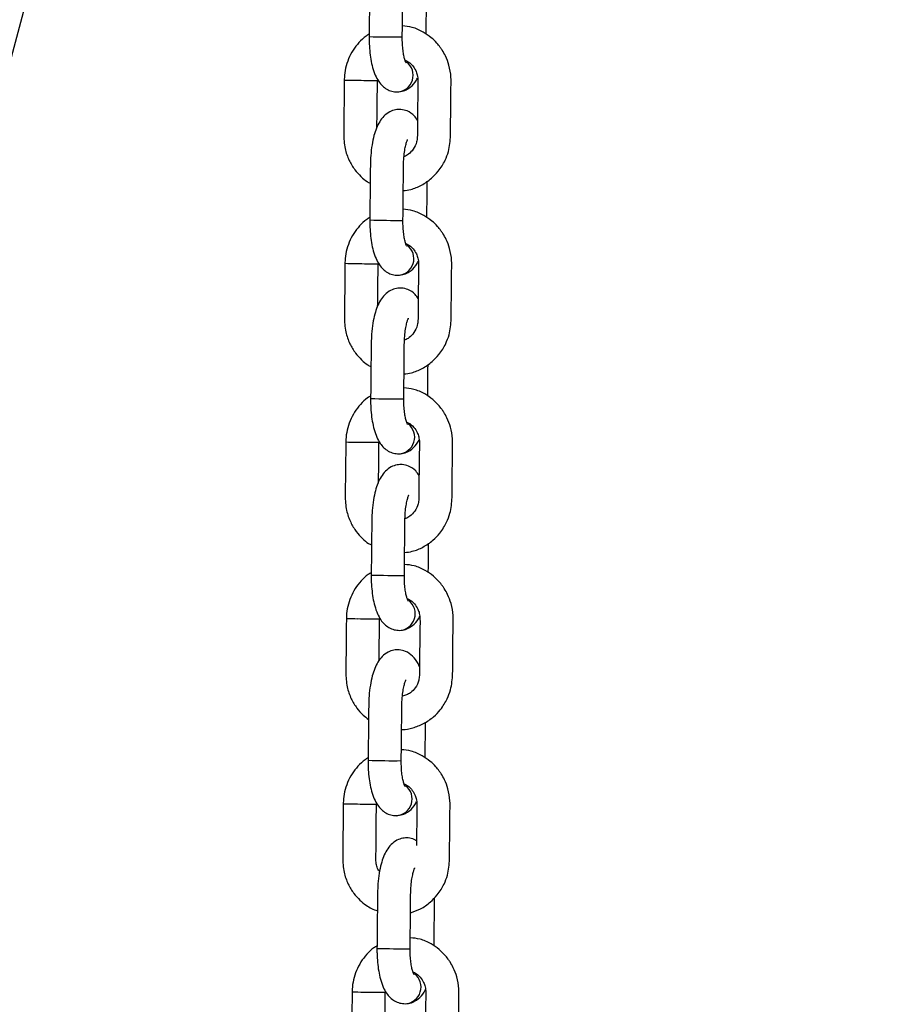
# Model space of a CAD drawing. Units: inches. Extents: x -159 to 5200, y 76 to 2220.
# Drawn here: x 4540 to 4556, y 1850 to 1868 of the extents above; entities that cross this region are included whole.
import ezdxf

# ---------------------------------------------------------------- set-up
doc = ezdxf.new("R2010")
doc.units = ezdxf.units.IN
doc.header["$MEASUREMENT"] = 0
doc.layers.add('VP-SIDE', color=2, linetype='Continuous')

# ---------------------------------------------------------------- blocks, each defined once
blk = doc.blocks.new('WD1580_side2')
at = {"color": 7, "linetype": 'Continuous', "lineweight": 25}
blk.add_line((28764.98, 29711.66), (28573.76, 28998), dxfattribs=at)
at = {"color": 8, "linetype": 'Continuous', "lineweight": 25}
for centre, radius, start, end in [((28674.33, 29280.73), 162.94, 268.3463, 270.4561), ((28674.57, 29110.86), 3.02, 273.1551, 52.6494), ((28667.39, 29175.06), 65.09, 268.0102, 269.836), ((28670.08, 29261.36), 151.42, 268.9128, 270.3983), ((28674.44, 29247.03), 162.41, 268.3428, 270.4596), ((28674.7, 29077.7), 3.02, 273.1488, 52.655), ((28667.53, 29142.25), 65.44, 268.0119, 269.8283), ((28670.22, 29230.13), 153.35, 268.9221, 270.3888), ((28674.6, 29215.27), 162.94, 268.3463, 270.4561), ((28674.85, 29045.4), 3.02, 273.1516, 52.6529), ((28667.66, 29109.32), 64.82, 268.0064, 269.8403), ((28670.36, 29195.81), 151.33, 268.9124, 270.3986), ((28674.7, 29183.27), 162.87, 268.3469, 270.4579), ((28674.96, 29013.46), 3.02, 273.1516, 52.6529), ((28667.79, 29078.61), 66.04, 268.0233, 269.8229), ((28670.46, 29163.97), 151.42, 268.9128, 270.3983), ((28674.14, 29149.41), 162.53, 268.3435, 270.459), ((28674.39, 28979.95), 3.02, 273.1488, 52.655), ((28667.22, 29044.52), 65.46, 268.0121, 269.8275), ((28669.91, 29132.47), 153.44, 268.9225, 270.3885), ((28675.75, 29115.8), 162.94, 268.3463, 270.4561), ((28676, 28945.93), 3.02, 273.1535, 52.651), ((28668.81, 29009.9), 64.87, 268.0071, 269.8396), ((28671.5, 29095.76), 150.75, 268.9094, 270.4016)]:
    blk.add_arc(centre, radius, start, end, dxfattribs=at)
at = {"color": 7, "linetype": 'Continuous', "lineweight": 25}
for points, knots in [([(28678.22, 29135.96), (28678.05, 29136.21), (28677.58, 29136.92), (28676.53, 29137.57), (28675.36, 29137.88), (28674.2, 29137.82), (28673.15, 29137.44), (28672.13, 29136.66), (28671.11, 29135.29), (28670.46, 29133.59), (28670, 29131.44), (28669.73, 29129.15), (28669.72, 29126.1), (28669.67, 29122.23), (28669.64, 29119.41), (28669.62, 29117.86)], [0, 0, 0, 0, 0.038513, 0.107356, 0.156657, 0.194155, 0.241898, 0.297824, 0.353453, 0.468831, 0.532708, 0.602349, 0.711601, 0.84182, 1, 1, 1, 1]), ([(28675.62, 29117.8), (28675.64, 29118.81), (28675.66, 29120.72), (28675.68, 29123.44), (28675.71, 29125.84), (28675.71, 29127.85), (28675.8, 29129.48), (28675.97, 29130.7), (28676.18, 29131.62), (28676.36, 29132.19), (28676.48, 29132.42), (28676.46, 29132.4), (28676.45, 29132.4)], [0, 0, 0, 0, 0.183138, 0.347682, 0.493628, 0.618623, 0.710884, 0.790365, 0.864424, 0.933248, 0.998531, 1, 1, 1, 1]), ([(28679.95, 29118.3), (28679.95, 29118.8), (28679.97, 29120.5), (28679.99, 29122.55), (28680.01, 29124.1), (28680.01, 29124.44)], [0, 0, 0, 0, 0.243215, 0.83345, 1, 1, 1, 1]), ([(28675.8, 29090), (28676.26, 29090.06), (28677.4, 29090.21), (28679.16, 29090.94), (28680.83, 29092.08), (28682.04, 29093.34), (28682.83, 29094.46), (28683.47, 29095.65), (28684.16, 29097.45), (28684.39, 29099.77), (28684.36, 29102.27), (28684.4, 29104.58), (28684.42, 29106.71), (28684.43, 29108.71), (28684.49, 29110.65), (28684.16, 29112.59), (28683.55, 29114.2), (28682.96, 29115.25), (28682.43, 29116.03), (28681.8, 29116.81), (28680.79, 29117.78), (28679.32, 29118.79), (28677.55, 29119.59), (28676.24, 29119.72), (28675.65, 29119.78)], [0, 0, 0, 0, 0.035778, 0.090376, 0.147135, 0.192519, 0.22421, 0.252676, 0.296903, 0.371051, 0.429442, 0.488489, 0.547878, 0.593076, 0.641198, 0.696776, 0.74207, 0.773117, 0.788964, 0.814827, 0.850785, 0.896866, 0.953153, 1, 1, 1, 1]), ([(28669.63, 29118.3), (28669.44, 29118.19), (28668.76, 29117.78), (28667.76, 29116.81), (28666.68, 29115.43), (28665.87, 29113.85), (28665.34, 29112.18), (28665.16, 29110.88), (28665.14, 29110.16), (28665.13, 29110.01)], [0, 0, 0, 0, 0.067728, 0.245547, 0.423836, 0.602668, 0.782037, 0.953038, 1, 1, 1, 1]), ([(28669.62, 29117.86), (28669.62, 29117.57), (28669.63, 29116.71), (28669.71, 29115.31), (28669.92, 29113.72), (28670.25, 29112.21), (28670.7, 29110.89), (28671.28, 29109.8), (28671.98, 29108.96), (28672.79, 29108.34), (28673.73, 29107.92), (28674.4, 29107.87), (28674.74, 29107.85)], [0, 0, 0, 0, 0.06119, 0.177701, 0.295684, 0.417145, 0.546092, 0.662554, 0.753976, 0.83854, 0.920514, 1, 1, 1, 1]), ([(28676.3, 29113.16), (28676.31, 29113.15), (28676.33, 29113.12), (28676.23, 29113.29), (28676.08, 29113.71), (28675.9, 29114.41), (28675.75, 29115.36), (28675.64, 29116.52), (28675.63, 29117.36), (28675.62, 29117.8)], [0, 0, 0, 0, 0.026318, 0.1516198, 0.291014, 0.4482291, 0.6211964, 0.8053259, 1, 1, 1, 1]), ([(28676.13, 29113.59), (28676.22, 29113.56), (28676.72, 29113.37), (28677.43, 29112.75), (28678.04, 29111.82), (28678.38, 29110.87), (28678.49, 29109.66), (28678.42, 29108.15), (28678.42, 29105.18), (28678.32, 29102.36), (28678.38, 29099.82), (28678.22, 29098.6), (28677.69, 29097.46), (28676.85, 29096.63), (28676.25, 29096.22), (28675.96, 29096.15), (28675.93, 29096.14)], [0, 0, 0, 0, 0.015955, 0.091522, 0.149283, 0.191463, 0.244621, 0.332221, 0.420383, 0.694094, 0.760351, 0.803442, 0.880291, 0.948028, 0.995049, 1, 1, 1, 1]), ([(28665.13, 29110.01), (28665.12, 29108.73), (28665.09, 29106.37), (28665.07, 29103.13), (28665, 29100.28), (28665.14, 29097.73), (28665.92, 29095.53), (28666.94, 29093.82), (28668.08, 29092.58), (28669, 29091.72), (28669.63, 29091.44), (28669.82, 29091.35)], [0, 0, 0, 0, 0.187999, 0.346129, 0.474381, 0.606722, 0.717662, 0.814696, 0.897844, 0.968677, 1, 1, 1, 1]), ([(28671.04, 29101.25), (28671.05, 29102.39), (28671.09, 29105.29), (28671.12, 29108.18), (28671.13, 29109.94)], [0, 0, 0, 0, 0.392017, 1, 1, 1, 1]), ([(28674.74, 29107.85), (28675.12, 29107.89), (28675.82, 29107.96), (28676.94, 29108.53), (28677.82, 29109.35), (28678.25, 29110.09), (28678.4, 29110.34)], [0, 0, 0, 0, 0.254454, 0.476017, 0.819764, 1, 1, 1, 1]), ([(28678.38, 29102.74), (28678.2, 29103.02), (28677.72, 29103.74), (28676.65, 29104.41), (28675.48, 29104.72), (28674.32, 29104.65), (28673.28, 29104.28), (28672.26, 29103.5), (28671.24, 29102.13), (28670.58, 29100.42), (28670.13, 29098.27), (28669.85, 29095.98), (28669.84, 29092.93), (28669.79, 29089.06), (28669.76, 29086.24), (28669.75, 29084.7)], [0, 0, 0, 0, 0.0409545, 0.1096316, 0.1588078, 0.1961959, 0.2438194, 0.2996112, 0.3551016, 0.4701793, 0.5338972, 0.6033635, 0.7123374, 0.8422219, 1, 1, 1, 1]), ([(28675.75, 29084.63), (28675.76, 29085.64), (28675.78, 29087.56), (28675.8, 29090.28), (28675.84, 29092.68), (28675.83, 29094.68), (28675.92, 29096.31), (28676.1, 29097.54), (28676.31, 29098.46), (28676.48, 29099.03), (28676.62, 29099.26), (28676.58, 29099.23), (28676.58, 29099.23)], [0, 0, 0, 0, 0.183137, 0.347681, 0.493626, 0.618621, 0.710882, 0.790356, 0.864419, 0.933244, 0.998528, 1, 1, 1, 1]), ([(28680.07, 29085.13), (28680.08, 29085.63), (28680.1, 29087.34), (28680.12, 29089.53), (28680.14, 29091.22), (28680.14, 29091.71)], [0, 0, 0, 0, 0.227126, 0.778362, 1, 1, 1, 1]), ([(28669.75, 29085.14), (28669.56, 29085.03), (28668.88, 29084.62), (28667.88, 29083.64), (28666.8, 29082.26), (28665.99, 29080.69), (28665.46, 29079.02), (28665.28, 29077.72), (28665.26, 29077), (28665.26, 29076.84)], [0, 0, 0, 0, 0.067735, 0.245557, 0.423848, 0.60266, 0.782046, 0.953037, 1, 1, 1, 1]), ([(28675.95, 29056.84), (28676.39, 29056.9), (28677.53, 29057.04), (28679.28, 29057.78), (28680.96, 29058.92), (28682.16, 29060.17), (28682.95, 29061.29), (28683.59, 29062.49), (28684.28, 29064.28), (28684.51, 29066.6), (28684.48, 29069.1), (28684.52, 29071.41), (28684.54, 29073.55), (28684.55, 29075.54), (28684.61, 29077.49), (28684.28, 29079.42), (28683.67, 29081.04), (28683.09, 29082.08), (28682.55, 29082.86), (28681.92, 29083.65), (28680.91, 29084.62), (28679.44, 29085.62), (28677.68, 29086.42), (28676.36, 29086.56), (28675.77, 29086.62)], [0, 0, 0, 0, 0.035264, 0.089891, 0.146681, 0.192089, 0.22379, 0.252273, 0.296526, 0.370711, 0.429136, 0.488212, 0.547636, 0.592855, 0.641005, 0.696613, 0.741929, 0.772988, 0.788844, 0.81472, 0.850696, 0.896811, 0.953128, 1, 1, 1, 1]), ([(28669.75, 29084.7), (28669.75, 29084.4), (28669.75, 29083.55), (28669.83, 29082.15), (28670.04, 29080.56), (28670.37, 29079.05), (28670.83, 29077.72), (28671.41, 29076.64), (28672.1, 29075.79), (28672.91, 29075.17), (28673.85, 29074.76), (28674.53, 29074.71), (28674.86, 29074.68)], [0, 0, 0, 0, 0.061198, 0.177711, 0.295683, 0.417144, 0.5461, 0.66255, 0.753977, 0.838541, 0.920515, 1, 1, 1, 1]), ([(28676.43, 29079.99), (28676.43, 29079.99), (28676.45, 29079.95), (28676.35, 29080.13), (28676.21, 29080.54), (28676.02, 29081.25), (28675.87, 29082.19), (28675.76, 29083.35), (28675.75, 29084.2), (28675.75, 29084.63)], [0, 0, 0, 0, 0.026319, 0.151614, 0.291009, 0.448224, 0.621178, 0.805325, 1, 1, 1, 1]), ([(28676.26, 29080.42), (28676.34, 29080.39), (28676.85, 29080.2), (28677.55, 29079.58), (28678.16, 29078.66), (28678.5, 29077.71), (28678.61, 29076.5), (28678.54, 29074.99), (28678.54, 29072.02), (28678.44, 29069.19), (28678.5, 29066.66), (28678.34, 29065.44), (28677.82, 29064.29), (28676.97, 29063.46), (28676.36, 29063.05), (28676.07, 29062.98), (28676.03, 29062.97)], [0, 0, 0, 0, 0.015914, 0.09137, 0.149053, 0.191168, 0.244259, 0.331728, 0.419769, 0.693084, 0.759246, 0.802279, 0.879014, 0.946665, 0.993603, 1, 1, 1, 1]), ([(28665.26, 29076.84), (28665.24, 29075.56), (28665.22, 29073.2), (28665.2, 29069.97), (28665.12, 29067.12), (28665.26, 29064.57), (28666.05, 29062.37), (28667.06, 29060.66), (28668.2, 29059.42), (28669.13, 29058.55), (28669.76, 29058.27), (28669.96, 29058.18)], [0, 0, 0, 0, 0.187793, 0.345739, 0.473846, 0.606044, 0.716859, 0.813771, 0.896822, 0.967579, 1, 1, 1, 1]), ([(28671.17, 29068.91), (28671.18, 29069.77), (28671.21, 29072.39), (28671.24, 29075.02), (28671.26, 29076.78)], [0, 0, 0, 0, 0.328999, 1, 1, 1, 1]), ([(28674.86, 29074.68), (28675.24, 29074.72), (28675.95, 29074.79), (28677.06, 29075.37), (28677.95, 29076.18), (28678.37, 29076.92), (28678.52, 29077.18)], [0, 0, 0, 0, 0.254463, 0.475982, 0.819756, 1, 1, 1, 1]), ([(28678.51, 29070.47), (28678.34, 29070.74), (28677.86, 29071.45), (28676.81, 29072.11), (28675.63, 29072.42), (28674.48, 29072.35), (28673.43, 29071.98), (28672.41, 29071.2), (28671.39, 29069.83), (28670.74, 29068.13), (28670.28, 29065.97), (28670, 29063.69), (28669.99, 29060.63), (28669.94, 29056.76), (28669.92, 29053.94), (28669.9, 29052.4)], [0, 0, 0, 0, 0.039574, 0.108351, 0.157598, 0.19504, 0.242731, 0.298605, 0.354172, 0.469418, 0.533224, 0.602794, 0.711924, 0.841995, 1, 1, 1, 1]), ([(28675.9, 29052.34), (28675.91, 29053.34), (28675.93, 29055.26), (28675.96, 29057.98), (28675.99, 29060.38), (28675.98, 29062.39), (28676.07, 29064.01), (28676.25, 29065.24), (28676.46, 29066.16), (28676.64, 29066.73), (28676.77, 29066.96), (28676.73, 29066.93), (28676.73, 29066.93)], [0, 0, 0, 0, 0.183137, 0.347679, 0.493624, 0.618618, 0.710879, 0.790359, 0.864422, 0.933246, 0.998528, 1, 1, 1, 1]), ([(28680.22, 29052.84), (28680.23, 29053.33), (28680.25, 29055.04), (28680.27, 29056.95), (28680.28, 29058.36), (28680.29, 29058.56)], [0, 0, 0, 0, 0.260991, 0.894345, 1, 1, 1, 1]), ([(28676.05, 29024.53), (28676.51, 29024.59), (28677.67, 29024.74), (28679.43, 29025.48), (28681.11, 29026.62), (28682.31, 29027.88), (28683.1, 29029), (28683.75, 29030.19), (28684.43, 29031.98), (28684.66, 29034.31), (28684.64, 29036.8), (28684.67, 29039.11), (28684.7, 29041.25), (28684.71, 29043.24), (28684.77, 29045.19), (28684.43, 29047.13), (28683.82, 29048.74), (28683.24, 29049.78), (28682.71, 29050.56), (28682.07, 29051.35), (28681.07, 29052.32), (28679.6, 29053.33), (28677.83, 29054.13), (28676.52, 29054.26), (28675.92, 29054.32)], [0, 0, 0, 0, 0.0365574, 0.0911099, 0.1478251, 0.1931723, 0.2248309, 0.2532733, 0.2974693, 0.3715553, 0.4298989, 0.4888987, 0.5482396, 0.5934012, 0.6414837, 0.6970166, 0.7422747, 0.7732902, 0.7891244, 0.814966, 0.8508956, 0.8969389, 0.9531907, 1, 1, 1, 1]), ([(28669.91, 29052.84), (28669.72, 29052.73), (28669.03, 29052.32), (28668.03, 29051.35), (28666.96, 29049.96), (28666.14, 29048.39), (28665.62, 29046.72), (28665.43, 29045.42), (28665.41, 29044.7), (28665.41, 29044.54)], [0, 0, 0, 0, 0.067729, 0.245549, 0.42384, 0.602651, 0.782048, 0.953037, 1, 1, 1, 1]), ([(28669.9, 29052.4), (28669.9, 29052.1), (28669.9, 29051.25), (28669.98, 29049.85), (28670.19, 29048.26), (28670.52, 29046.75), (28670.98, 29045.42), (28671.56, 29044.34), (28672.25, 29043.49), (28673.06, 29042.87), (28674, 29042.46), (28674.68, 29042.41), (28675.01, 29042.39)], [0, 0, 0, 0, 0.061199, 0.177704, 0.295684, 0.417146, 0.546103, 0.662554, 0.753976, 0.838541, 0.920542, 1, 1, 1, 1]), ([(28676.58, 29047.69), (28676.58, 29047.69), (28676.61, 29047.66), (28676.5, 29047.83), (28676.36, 29048.24), (28676.18, 29048.95), (28676.02, 29049.9), (28675.91, 29051.06), (28675.9, 29051.9), (28675.9, 29052.34)], [0, 0, 0, 0, 0.0263187, 0.1516141, 0.2910091, 0.4482254, 0.6211937, 0.8053246, 1, 1, 1, 1]), ([(28676.41, 29048.13), (28676.5, 29048.09), (28677, 29047.91), (28677.7, 29047.29), (28678.31, 29046.36), (28678.65, 29045.41), (28678.77, 29044.2), (28678.69, 29042.69), (28678.69, 29039.72), (28678.6, 29036.89), (28678.66, 29034.36), (28678.49, 29033.14), (28677.97, 29031.99), (28677.12, 29031.16), (28676.49, 29030.74), (28676.17, 29030.67), (28676.11, 29030.66)], [0, 0, 0, 0, 0.015845, 0.091004, 0.148428, 0.190371, 0.243232, 0.33034, 0.418005, 0.690176, 0.75606, 0.798913, 0.875319, 0.94269, 0.989428, 1, 1, 1, 1]), ([(28665.41, 29044.54), (28665.4, 29043.26), (28665.37, 29040.9), (28665.35, 29037.67), (28665.27, 29034.82), (28665.41, 29032.27), (28666.2, 29030.07), (28667.21, 29028.36), (28668.35, 29027.12), (28669.27, 29026.26), (28669.88, 29025.99), (28670.06, 29025.9)], [0, 0, 0, 0, 0.188317, 0.346713, 0.475182, 0.607746, 0.718873, 0.816064, 0.899348, 0.970301, 1, 1, 1, 1]), ([(28671.33, 29037.1), (28671.34, 29037.8), (28671.37, 29040.26), (28671.39, 29042.72), (28671.41, 29044.48)], [0, 0, 0, 0, 0.284304, 1, 1, 1, 1]), ([(28675.01, 29042.39), (28675.39, 29042.42), (28676.1, 29042.5), (28677.21, 29043.07), (28678.1, 29043.88), (28678.53, 29044.62), (28678.67, 29044.88)], [0, 0, 0, 0, 0.254468, 0.475988, 0.819754, 1, 1, 1, 1]), ([(28678.66, 29038.47), (28678.48, 29038.76), (28677.99, 29039.5), (28676.91, 29040.18), (28675.74, 29040.48), (28674.58, 29040.42), (28673.54, 29040.05), (28672.51, 29039.27), (28671.49, 29037.89), (28670.84, 29036.19), (28670.38, 29034.04), (28670.11, 29031.75), (28670.1, 29028.7), (28670.05, 29024.83), (28670.02, 29022.01), (28670.01, 29020.46)], [0, 0, 0, 0, 0.043002, 0.111523, 0.160594, 0.197917, 0.245425, 0.3011, 0.35647, 0.471305, 0.534887, 0.604204, 0.712946, 0.842554, 1, 1, 1, 1]), ([(28676.01, 29020.4), (28676.02, 29021.41), (28676.04, 29023.33), (28676.06, 29026.05), (28676.1, 29028.45), (28676.09, 29030.45), (28676.18, 29032.08), (28676.35, 29033.31), (28676.56, 29034.22), (28676.75, 29034.8), (28676.87, 29035.02), (28676.84, 29035), (28676.84, 29035)], [0, 0, 0, 0, 0.183139, 0.347676, 0.493622, 0.618625, 0.710887, 0.790362, 0.864421, 0.93325, 0.998531, 1, 1, 1, 1]), ([(28680.33, 29020.9), (28680.34, 29021.4), (28680.35, 29023.11), (28680.37, 29024.88), (28680.39, 29026.16), (28680.39, 29026.23)], [0, 0, 0, 0, 0.280502, 0.96128, 1, 1, 1, 1]), ([(28670.01, 29020.91), (28669.82, 29020.79), (28669.14, 29020.39), (28668.14, 29019.41), (28667.06, 29018.03), (28666.25, 29016.46), (28665.72, 29014.79), (28665.54, 29013.48), (28665.52, 29012.76), (28665.52, 29012.61)], [0, 0, 0, 0, 0.067735, 0.245555, 0.423845, 0.602678, 0.782048, 0.953049, 1, 1, 1, 1]), ([(28675.5, 28992.52), (28675.55, 28992.52), (28676.23, 28992.49), (28677.61, 28992.8), (28679.54, 28993.53), (28681.21, 28994.69), (28682.42, 28995.94), (28683.21, 28997.06), (28683.85, 28998.25), (28684.54, 29000.05), (28684.77, 29002.37), (28684.74, 29004.87), (28684.78, 29007.18), (28684.8, 29009.32), (28684.81, 29011.31), (28684.87, 29013.26), (28684.54, 29015.19), (28683.93, 29016.8), (28683.34, 29017.85), (28682.81, 29018.63), (28682.18, 29019.41), (28681.17, 29020.39), (28679.7, 29021.39), (28677.93, 29022.19), (28676.62, 29022.32), (28676.03, 29022.38)], [0, 0, 0, 0, 0.003604, 0.052896, 0.106535, 0.162276, 0.206854, 0.237983, 0.265945, 0.309389, 0.382218, 0.439572, 0.497571, 0.555908, 0.600301, 0.647567, 0.702158, 0.746648, 0.777146, 0.792712, 0.818105, 0.853425, 0.898697, 0.953985, 1, 1, 1, 1]), ([(28670.01, 29020.46), (28670.01, 29020.17), (28670.01, 29019.32), (28670.09, 29017.92), (28670.3, 29016.32), (28670.63, 29014.82), (28671.09, 29013.49), (28671.66, 29012.41), (28672.36, 29011.56), (28673.17, 29010.94), (28674.11, 29010.52), (28674.78, 29010.48), (28675.12, 29010.45)], [0, 0, 0, 0, 0.0611905, 0.1777036, 0.2956761, 0.4171446, 0.5461019, 0.662552, 0.7539745, 0.8385388, 0.9205138, 1, 1, 1, 1]), ([(28676.68, 29015.76), (28676.69, 29015.75), (28676.71, 29015.72), (28676.61, 29015.9), (28676.46, 29016.31), (28676.28, 29017.01), (28676.13, 29017.96), (28676.02, 29019.12), (28676.01, 29019.97), (28676.01, 29020.4)], [0, 0, 0, 0, 0.026317, 0.151612, 0.291017, 0.448232, 0.621175, 0.80531, 1, 1, 1, 1]), ([(28676.52, 29016.19), (28676.6, 29016.16), (28677.1, 29015.97), (28677.81, 29015.35), (28678.42, 29014.42), (28678.76, 29013.47), (28678.87, 29012.26), (28678.8, 29010.75), (28678.8, 29007.78), (28678.7, 29004.96), (28678.76, 29002.43), (28678.6, 29001.2), (28678.07, 29000.06), (28677.23, 28999.22), (28676.42, 28998.73), (28675.89, 28998.62), (28675.64, 28998.57)], [0, 0, 0, 0, 0.015332, 0.087941, 0.143442, 0.183971, 0.235049, 0.31922, 0.403931, 0.666924, 0.730593, 0.771992, 0.845838, 0.910924, 0.956087, 1, 1, 1, 1]), ([(28665.52, 29012.61), (28665.5, 29011.33), (28665.47, 29008.97), (28665.46, 29005.74), (28665.38, 29002.89), (28665.52, 29000.34), (28666.3, 28998.13), (28667.32, 28996.44), (28668.4, 28995.19), (28669.18, 28994.59), (28669.52, 28994.33)], [0, 0, 0, 0, 0.1955758, 0.3600722, 0.4934994, 0.6311734, 0.7465929, 0.8475246, 0.9340195, 1, 1, 1, 1]), ([(28671.44, 29004.99), (28671.44, 29005.75), (28671.47, 29008.27), (28671.5, 29010.79), (28671.52, 29012.55)], [0, 0, 0, 0, 0.301302, 1, 1, 1, 1]), ([(28675.12, 29010.45), (28675.5, 29010.49), (28676.2, 29010.56), (28677.32, 29011.14), (28678.21, 29011.95), (28678.63, 29012.69), (28678.78, 29012.94)], [0, 0, 0, 0, 0.254514, 0.476021, 0.819779, 1, 1, 1, 1]), ([(28678.74, 29003.83), (28678.66, 29004.04), (28678.37, 29004.76), (28677.56, 29005.84), (28676.36, 29006.67), (28675.17, 29006.97), (28674.02, 29006.91), (28672.97, 29006.53), (28671.95, 29005.75), (28670.93, 29004.38), (28670.28, 29002.68), (28669.82, 29000.53), (28669.55, 28998.24), (28669.54, 28995.19), (28669.49, 28991.32), (28669.46, 28988.5), (28669.44, 28986.95)], [0, 0, 0, 0, 0.026685, 0.09286, 0.157811, 0.204326, 0.239704, 0.284738, 0.337511, 0.389998, 0.498849, 0.559122, 0.624827, 0.727904, 0.85076, 1, 1, 1, 1]), ([(28675.44, 28986.89), (28675.45, 28987.9), (28675.47, 28989.81), (28675.5, 28992.53), (28675.53, 28994.93), (28675.53, 28996.94), (28675.62, 28998.57), (28675.79, 28999.79), (28676, 29000.71), (28676.18, 29001.28), (28676.3, 29001.51), (28676.27, 29001.49), (28676.27, 29001.49)], [0, 0, 0, 0, 0.183139, 0.347676, 0.493622, 0.618625, 0.710887, 0.790362, 0.86442, 0.93325, 0.998531, 1, 1, 1, 1]), ([(28679.77, 28987.39), (28679.77, 28987.89), (28679.79, 28989.59), (28679.81, 28991.74), (28679.83, 28993.4), (28679.84, 28993.84)], [0, 0, 0, 0, 0.231472, 0.793256, 1, 1, 1, 1]), ([(28677.11, 28959.37), (28677.73, 28959.58), (28679.03, 28960.03), (28680.65, 28961.18), (28681.85, 28962.43), (28682.64, 28963.55), (28683.29, 28964.74), (28683.98, 28966.53), (28684.2, 28968.86), (28684.18, 28971.36), (28684.22, 28973.67), (28684.24, 28975.8), (28684.25, 28977.8), (28684.31, 28979.74), (28683.97, 28981.68), (28683.36, 28983.29), (28682.78, 28984.34), (28682.25, 28985.12), (28681.61, 28985.9), (28680.61, 28986.87), (28679.14, 28987.88), (28677.37, 28988.68), (28676.06, 28988.81), (28675.46, 28988.87)], [0, 0, 0, 0, 0.052664, 0.111767, 0.159032, 0.192038, 0.221686, 0.267749, 0.344969, 0.405784, 0.467277, 0.529132, 0.576201, 0.626321, 0.684203, 0.731373, 0.76371, 0.780214, 0.807138, 0.844588, 0.892589, 0.951211, 1, 1, 1, 1]), ([(28669.45, 28987.39), (28669.26, 28987.28), (28668.58, 28986.87), (28667.58, 28985.9), (28666.5, 28984.52), (28665.68, 28982.94), (28665.16, 28981.27), (28664.97, 28979.97), (28664.96, 28979.25), (28664.95, 28979.1)], [0, 0, 0, 0, 0.067735, 0.245555, 0.423845, 0.602677, 0.782048, 0.953037, 1, 1, 1, 1]), ([(28669.44, 28986.95), (28669.44, 28986.66), (28669.44, 28985.8), (28669.53, 28984.4), (28669.73, 28982.81), (28670.06, 28981.3), (28670.52, 28979.98), (28671.1, 28978.89), (28671.8, 28978.05), (28672.6, 28977.43), (28673.54, 28977.01), (28674.22, 28976.96), (28674.56, 28976.94)], [0, 0, 0, 0, 0.061198, 0.177711, 0.295682, 0.417143, 0.546099, 0.662554, 0.753976, 0.83854, 0.920514, 1, 1, 1, 1]), ([(28676.12, 28982.25), (28676.13, 28982.24), (28676.15, 28982.21), (28676.05, 28982.38), (28675.9, 28982.8), (28675.72, 28983.5), (28675.56, 28984.45), (28675.45, 28985.61), (28675.45, 28986.45), (28675.44, 28986.89)], [0, 0, 0, 0, 0.0263185, 0.1516129, 0.2910181, 0.448233, 0.6211757, 0.8053278, 1, 1, 1, 1]), ([(28675.95, 28982.68), (28676.04, 28982.65), (28676.54, 28982.46), (28677.25, 28981.84), (28677.85, 28980.91), (28678.2, 28979.96), (28678.31, 28978.75), (28678.24, 28977.24), (28678.23, 28974.77), (28678.21, 28972.87), (28678.19, 28971.56)], [0, 0, 0, 0, 0.025783, 0.147878, 0.241218, 0.309363, 0.395266, 0.53681, 0.679261, 1, 1, 1, 1]), ([(28664.95, 28979.1), (28664.94, 28977.81), (28664.91, 28975.46), (28664.89, 28972.22), (28664.81, 28969.37), (28664.96, 28966.82), (28665.74, 28964.62), (28666.76, 28962.92), (28667.89, 28961.66), (28669.27, 28960.48), (28670.41, 28960), (28671.12, 28959.71)], [0, 0, 0, 0, 0.173685, 0.319764, 0.438247, 0.560513, 0.66301, 0.752641, 0.829452, 0.894893, 1, 1, 1, 1]), ([(28671.52, 28966.81), (28671.38, 28967), (28671.08, 28967.42), (28670.92, 28968.12), (28670.83, 28968.82), (28670.89, 28970.66), (28670.89, 28974.08), (28670.93, 28977.27), (28670.95, 28979.03)], [0, 0, 0, 0, 0.057985, 0.130104, 0.170558, 0.228375, 0.573901, 1, 1, 1, 1]), ([(28674.56, 28976.94), (28674.93, 28976.98), (28675.64, 28977.05), (28676.76, 28977.62), (28677.64, 28978.44), (28678.07, 28979.18), (28678.21, 28979.43)], [0, 0, 0, 0, 0.254508, 0.4760132, 0.8197663, 1, 1, 1, 1]), ([(28678.2, 28972.36), (28678.07, 28972.46), (28677.63, 28972.78), (28676.77, 28972.94), (28675.63, 28972.89), (28674.58, 28972.51), (28673.56, 28971.73), (28672.54, 28970.36), (28671.88, 28968.66), (28671.42, 28966.51), (28671.15, 28964.22), (28671.14, 28961.17), (28671.09, 28957.29), (28671.06, 28954.48), (28671.05, 28952.93)], [0, 0, 0, 0, 0.023614, 0.07754, 0.118555, 0.170779, 0.23196, 0.292802, 0.419002, 0.488874, 0.565049, 0.68455, 0.826981, 1, 1, 1, 1]), ([(28677.05, 28952.87), (28677.06, 28953.88), (28677.08, 28955.79), (28677.1, 28958.51), (28677.14, 28960.91), (28677.13, 28962.92), (28677.22, 28964.55), (28677.39, 28965.77), (28677.61, 28966.69), (28677.78, 28967.26), (28677.91, 28967.49), (28677.88, 28967.47), (28677.88, 28967.47)], [0, 0, 0, 0, 0.183137, 0.34768, 0.493625, 0.618619, 0.710878, 0.790359, 0.864422, 0.933246, 0.998528, 1, 1, 1, 1]), ([(28681.37, 28953.37), (28681.38, 28953.86), (28681.4, 28955.57), (28681.43, 28958.48), (28681.45, 28960.89), (28681.46, 28962.1)], [0, 0, 0, 0, 0.171145, 0.586469, 1, 1, 1, 1]), ([(28671.05, 28953.37), (28670.86, 28953.26), (28670.18, 28952.85), (28669.18, 28951.88), (28668.1, 28950.5), (28667.29, 28948.92), (28666.76, 28947.25), (28666.58, 28945.95), (28666.56, 28945.23), (28666.56, 28945.07)], [0, 0, 0, 0, 0.067767, 0.24555, 0.423837, 0.602677, 0.782045, 0.953038, 1, 1, 1, 1]), ([(28676.76, 28924.99), (28677.37, 28925.07), (28678.67, 28925.23), (28680.58, 28926.01), (28682.25, 28927.15), (28683.46, 28928.41), (28684.25, 28929.53), (28684.89, 28930.72), (28685.58, 28932.51), (28685.81, 28934.84), (28685.78, 28937.34), (28685.82, 28939.65), (28685.84, 28941.78), (28685.85, 28943.78), (28685.91, 28945.72), (28685.58, 28947.66), (28684.97, 28949.27), (28684.39, 28950.32), (28683.85, 28951.1), (28683.22, 28951.88), (28682.21, 28952.85), (28680.74, 28953.86), (28678.98, 28954.66), (28677.66, 28954.79), (28677.07, 28954.85)], [0, 0, 0, 0, 0.047665, 0.101589, 0.157649, 0.202475, 0.233773, 0.261891, 0.30557, 0.378806, 0.436477, 0.494797, 0.553454, 0.598092, 0.645623, 0.700515, 0.745252, 0.775915, 0.791567, 0.817111, 0.852624, 0.898138, 0.95373, 1, 1, 1, 1]), ([(28671.05, 28952.93), (28671.05, 28952.64), (28671.05, 28951.78), (28671.13, 28950.38), (28671.34, 28948.79), (28671.67, 28947.28), (28672.13, 28945.95), (28672.71, 28944.87), (28673.4, 28944.03), (28674.21, 28943.4), (28675.15, 28942.99), (28675.83, 28942.94), (28676.16, 28942.92)], [0, 0, 0, 0, 0.0612, 0.177713, 0.295691, 0.417155, 0.546105, 0.662557, 0.753998, 0.838568, 0.920541, 1, 1, 1, 1]), ([(28677.73, 28948.23), (28677.73, 28948.22), (28677.75, 28948.19), (28677.65, 28948.36), (28677.51, 28948.78), (28677.32, 28949.48), (28677.17, 28950.43), (28677.06, 28951.59), (28677.05, 28952.43), (28677.05, 28952.87)], [0, 0, 0, 0, 0.026319, 0.15162, 0.291014, 0.448229, 0.621196, 0.805326, 1, 1, 1, 1]), ([(28677.56, 28948.66), (28677.64, 28948.62), (28678.14, 28948.44), (28678.85, 28947.82), (28679.46, 28946.89), (28679.8, 28945.94), (28679.91, 28944.73), (28679.84, 28943.22), (28679.84, 28940.25), (28679.75, 28937.42), (28679.8, 28934.89), (28679.64, 28933.67), (28679.12, 28932.53), (28678.27, 28931.69), (28677.6, 28931.26), (28677.23, 28931.18), (28677.13, 28931.15)], [0, 0, 0, 0, 0.015723, 0.090288, 0.147274, 0.188887, 0.241331, 0.327755, 0.414732, 0.684768, 0.750135, 0.792647, 0.868464, 0.935291, 0.98168, 1, 1, 1, 1]), ([(28666.56, 28945.07), (28666.54, 28943.79), (28666.51, 28941.44), (28666.5, 28938.2), (28666.42, 28935.35), (28666.56, 28932.8), (28667.35, 28930.6), (28668.36, 28928.89), (28669.5, 28927.66), (28670.28, 28926.89), (28670.74, 28926.66), (28670.78, 28926.65)], [0, 0, 0, 0, 0.192968, 0.355265, 0.486903, 0.622742, 0.736606, 0.836205, 0.921544, 0.994229, 1, 1, 1, 1]), ([(28672.46, 28935.67), (28672.47, 28937.03), (28672.51, 28940.14), (28672.54, 28943.25), (28672.56, 28945.01)], [0, 0, 0, 0, 0.4342326, 1, 1, 1, 1]), ([(28676.16, 28942.92), (28676.54, 28942.95), (28677.25, 28943.03), (28678.36, 28943.6), (28679.25, 28944.42), (28679.67, 28945.16), (28679.82, 28945.41)], [0, 0, 0, 0, 0.254461, 0.475985, 0.819792, 1, 1, 1, 1])]:
    blk.add_open_spline(points, degree=3, knots=knots, dxfattribs=at)

msp = doc.modelspace()

# ---------------------------------------------------------------- block references
at = {"layer": 'VP-SIDE', "color": 0, "xscale": 0.1, "yscale": 0.1, "zscale": 0.1}
msp.add_blockref('WD1580_side2', (1679.595, -1044.259), dxfattribs=at)

doc.saveas('drawing.dxf')
